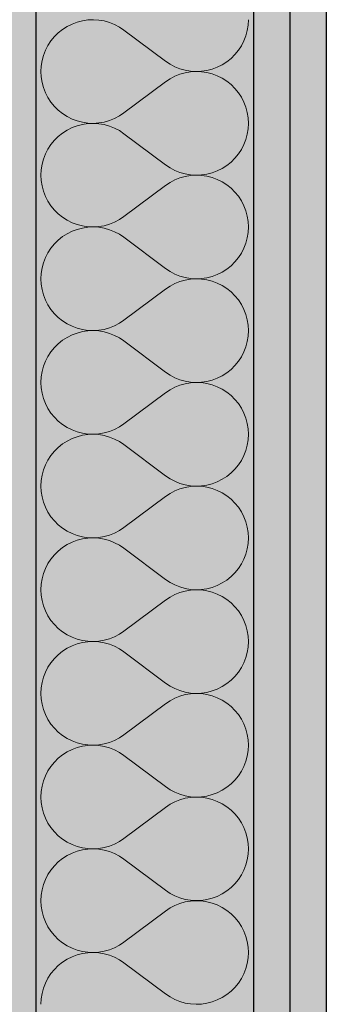
# Model space of a CAD drawing. Extents: x 150 to 3127, y 25 to 1460.
# Drawn here: x 1310 to 1321, y 781 to 815 of the extents above; entities that cross this region are included whole.
import ezdxf
from ezdxf.xclip import XClip

# ---------------------------------------------------------------- set-up
doc = ezdxf.new("R2010")
doc.units = 0
doc.header["$LTSCALE"] = 0.2
doc.header["$MEASUREMENT"] = 0
doc.header["$XCLIPFRAME"] = 0
doc.layers.add('STROPY', color=7, linetype='Continuous')
doc.layers.add('ŚCIANY DZIAŁOWE', color=7, linetype='Continuous')
pattern_1 = [(0, (370.7033, 363.861), (0, 3), [0, -3])]

# ---------------------------------------------------------------- blocks, each defined once
blk = doc.blocks.new('*X28')
at = {"layer": 'ŚCIANY DZIAŁOWE', "linetype": 'Continuous', "lineweight": 0, "ltscale": 0.2}
for p, q in [((1311.954, 814.998), (1311.786, 814.914)), ((1312.131, 815.064), (1311.954, 814.998)), ((1312.313, 815.111), (1312.131, 815.064)), ((1312.499, 815.139), (1312.313, 815.111)), ((1312.687, 815.147), (1312.499, 815.139)), ((1312.875, 815.135), (1312.687, 815.147)), ((1313.06, 815.103), (1312.875, 815.135)), ((1313.241, 815.052), (1313.06, 815.103)), ((1313.416, 814.982), (1313.241, 815.052)), ((1313.583, 814.894), (1313.416, 814.982)), ((1318.015, 814.959), (1318.025, 815.147)), ((1311.48, 814.695), (1311.347, 814.562)), ((1311.627, 814.812), (1311.48, 814.695)), ((1311.786, 814.914), (1311.627, 814.812)), ((1313.739, 814.789), (1313.583, 814.894)), ((1313.739, 814.789), (1315.168, 813.718)), ((1317.936, 814.591), (1317.985, 814.773)), ((1317.985, 814.773), (1318.015, 814.959)), ((1311.227, 814.417), (1311.124, 814.259)), ((1311.347, 814.562), (1311.227, 814.417)), ((1317.782, 814.248), (1317.868, 814.416)), ((1317.868, 814.416), (1317.936, 814.591)), ((1311.038, 814.092), (1310.97, 813.916)), ((1311.124, 814.259), (1311.038, 814.092)), ((1317.426, 813.813), (1317.56, 813.945)), ((1317.56, 813.945), (1317.679, 814.091)), ((1317.679, 814.091), (1317.782, 814.248)), ((1310.921, 813.735), (1310.892, 813.549)), ((1310.97, 813.916), (1310.921, 813.735)), ((1315.168, 813.718), (1315.324, 813.613)), ((1315.324, 813.613), (1315.49, 813.525)), ((1317.121, 813.594), (1317.279, 813.695)), ((1317.279, 813.695), (1317.426, 813.813)), ((1310.892, 813.549), (1310.882, 813.361)), ((1310.882, 813.361), (1310.892, 813.173)), ((1315.49, 813.525), (1315.665, 813.456)), ((1315.665, 813.266), (1315.49, 813.196)), ((1315.665, 813.456), (1315.846, 813.405)), ((1315.846, 813.317), (1315.665, 813.266)), ((1315.846, 813.405), (1316.032, 813.373)), ((1316.032, 813.349), (1315.846, 813.317)), ((1316.032, 813.373), (1316.22, 813.361)), ((1316.22, 813.361), (1316.032, 813.349)), ((1316.22, 813.361), (1316.408, 813.369)), ((1316.408, 813.353), (1316.22, 813.361)), ((1316.408, 813.369), (1316.594, 813.397)), ((1316.594, 813.325), (1316.408, 813.353)), ((1316.594, 813.397), (1316.776, 813.444)), ((1316.776, 813.278), (1316.594, 813.325)), ((1316.776, 813.444), (1316.952, 813.51)), ((1316.952, 813.212), (1316.776, 813.278)), ((1316.952, 813.51), (1317.121, 813.594)), ((1310.892, 813.173), (1310.921, 812.987)), ((1310.921, 812.987), (1310.97, 812.805)), ((1313.739, 811.932), (1315.168, 813.004)), ((1315.324, 813.109), (1315.168, 813.004)), ((1315.49, 813.196), (1315.324, 813.109)), ((1317.121, 813.128), (1316.952, 813.212)), ((1317.279, 813.027), (1317.121, 813.128)), ((1317.426, 812.909), (1317.279, 813.027)), ((1310.97, 812.805), (1311.038, 812.63)), ((1311.038, 812.63), (1311.124, 812.462)), ((1317.56, 812.777), (1317.426, 812.909)), ((1317.679, 812.631), (1317.56, 812.777)), ((1317.782, 812.474), (1317.679, 812.631)), ((1311.124, 812.462), (1311.227, 812.305)), ((1311.227, 812.305), (1311.347, 812.159)), ((1317.868, 812.306), (1317.782, 812.474)), ((1317.936, 812.131), (1317.868, 812.306)), ((1311.347, 812.159), (1311.48, 812.027)), ((1311.48, 812.027), (1311.627, 811.909)), ((1311.627, 811.909), (1311.786, 811.808)), ((1313.583, 811.828), (1313.739, 811.932)), ((1317.985, 811.949), (1317.936, 812.131)), ((1318.015, 811.763), (1317.985, 811.949)), ((1311.786, 811.808), (1311.954, 811.724)), ((1311.954, 811.724), (1312.131, 811.658)), ((1312.131, 811.658), (1312.313, 811.611)), ((1312.313, 811.611), (1312.499, 811.583)), ((1312.499, 811.583), (1312.687, 811.575)), ((1312.687, 811.575), (1312.499, 811.567)), ((1312.687, 811.575), (1312.875, 811.587)), ((1312.875, 811.563), (1312.687, 811.575)), ((1312.875, 811.587), (1313.06, 811.619)), ((1313.06, 811.619), (1313.241, 811.67)), ((1313.241, 811.67), (1313.416, 811.74)), ((1313.416, 811.74), (1313.583, 811.828)), ((1318.025, 811.575), (1318.015, 811.763)), ((1318.015, 811.387), (1318.025, 811.575)), ((1311.627, 811.241), (1311.48, 811.123)), ((1311.786, 811.342), (1311.627, 811.241)), ((1311.954, 811.427), (1311.786, 811.342)), ((1312.131, 811.493), (1311.954, 811.427)), ((1312.313, 811.54), (1312.131, 811.493)), ((1312.499, 811.567), (1312.313, 811.54)), ((1313.06, 811.531), (1312.875, 811.563)), ((1313.241, 811.48), (1313.06, 811.531)), ((1313.416, 811.411), (1313.241, 811.48)), ((1313.583, 811.323), (1313.416, 811.411)), ((1313.739, 811.218), (1313.583, 811.323)), ((1317.985, 811.201), (1318.015, 811.387)), ((1311.347, 810.991), (1311.227, 810.845)), ((1311.48, 811.123), (1311.347, 810.991)), ((1313.739, 811.218), (1315.168, 810.147)), ((1317.868, 810.844), (1317.936, 811.02)), ((1317.936, 811.02), (1317.985, 811.201)), ((1311.124, 810.688), (1311.038, 810.52)), ((1311.227, 810.845), (1311.124, 810.688)), ((1317.679, 810.519), (1317.782, 810.677)), ((1317.782, 810.677), (1317.868, 810.844)), ((1310.97, 810.345), (1310.921, 810.163)), ((1311.038, 810.52), (1310.97, 810.345)), ((1317.279, 810.124), (1317.426, 810.241)), ((1317.426, 810.241), (1317.56, 810.374)), ((1317.56, 810.374), (1317.679, 810.519)), ((1310.892, 809.977), (1310.882, 809.789)), ((1310.921, 810.163), (1310.892, 809.977)), ((1315.168, 810.147), (1315.324, 810.042)), ((1315.324, 810.042), (1315.49, 809.954)), ((1315.49, 809.954), (1315.665, 809.884)), ((1315.665, 809.884), (1315.846, 809.833)), ((1316.776, 809.872), (1316.952, 809.938)), ((1316.952, 809.938), (1317.121, 810.022)), ((1317.121, 810.022), (1317.279, 810.124)), ((1310.882, 809.789), (1310.892, 809.602)), ((1310.892, 809.602), (1310.921, 809.416)), ((1315.324, 809.537), (1315.168, 809.432)), ((1315.49, 809.625), (1315.324, 809.537)), ((1315.665, 809.695), (1315.49, 809.625)), ((1315.846, 809.746), (1315.665, 809.695)), ((1315.846, 809.833), (1316.032, 809.802)), ((1316.032, 809.777), (1315.846, 809.746)), ((1316.032, 809.802), (1316.22, 809.79)), ((1316.22, 809.789), (1316.032, 809.777)), ((1316.22, 809.79), (1316.408, 809.797)), ((1316.408, 809.781), (1316.22, 809.789)), ((1316.408, 809.797), (1316.594, 809.825)), ((1316.594, 809.754), (1316.408, 809.781)), ((1316.594, 809.825), (1316.776, 809.872)), ((1316.776, 809.707), (1316.594, 809.754)), ((1316.952, 809.641), (1316.776, 809.707)), ((1317.121, 809.557), (1316.952, 809.641)), ((1317.279, 809.455), (1317.121, 809.557)), ((1310.921, 809.416), (1310.97, 809.234)), ((1310.97, 809.234), (1311.038, 809.058)), ((1313.739, 808.361), (1315.168, 809.432)), ((1317.426, 809.338), (1317.279, 809.455)), ((1317.56, 809.205), (1317.426, 809.338)), ((1317.679, 809.06), (1317.56, 809.205)), ((1311.038, 809.058), (1311.124, 808.891)), ((1311.124, 808.891), (1311.227, 808.734)), ((1317.782, 808.902), (1317.679, 809.06)), ((1317.868, 808.735), (1317.782, 808.902)), ((1311.227, 808.734), (1311.347, 808.588)), ((1311.347, 808.588), (1311.48, 808.456)), ((1317.936, 808.559), (1317.868, 808.735)), ((1317.985, 808.378), (1317.936, 808.559)), ((1311.48, 808.456), (1311.627, 808.338)), ((1311.627, 808.338), (1311.786, 808.237)), ((1311.786, 808.237), (1311.954, 808.152)), ((1313.416, 808.168), (1313.583, 808.256)), ((1313.583, 808.256), (1313.739, 808.361)), ((1318.015, 808.192), (1317.985, 808.378)), ((1318.025, 808.004), (1318.015, 808.192)), ((1311.954, 807.855), (1311.786, 807.771)), ((1311.954, 808.152), (1312.131, 808.086)), ((1312.131, 807.921), (1311.954, 807.855)), ((1312.131, 808.086), (1312.313, 808.039)), ((1312.313, 807.968), (1312.131, 807.921)), ((1312.313, 808.039), (1312.499, 808.012)), ((1312.499, 807.996), (1312.313, 807.968)), ((1312.499, 808.012), (1312.687, 808.004)), ((1312.687, 808.004), (1312.499, 807.996)), ((1312.687, 808.004), (1312.875, 808.016)), ((1312.875, 807.992), (1312.687, 808.004)), ((1312.875, 808.016), (1313.06, 808.047)), ((1313.06, 807.96), (1312.875, 807.992)), ((1313.06, 808.047), (1313.241, 808.098)), ((1313.241, 807.909), (1313.06, 807.96)), ((1313.241, 808.098), (1313.416, 808.168)), ((1313.416, 807.839), (1313.241, 807.909)), ((1313.583, 807.751), (1313.416, 807.839)), ((1318.015, 807.816), (1318.025, 808.004)), ((1311.48, 807.552), (1311.347, 807.42)), ((1311.627, 807.67), (1311.48, 807.552)), ((1311.786, 807.771), (1311.627, 807.67)), ((1313.739, 807.647), (1313.583, 807.751)), ((1313.739, 807.647), (1315.168, 806.575)), ((1317.936, 807.448), (1317.985, 807.63)), ((1317.985, 807.63), (1318.015, 807.816)), ((1311.227, 807.274), (1311.124, 807.116)), ((1311.347, 807.42), (1311.227, 807.274)), ((1317.782, 807.105), (1317.868, 807.273)), ((1317.868, 807.273), (1317.936, 807.448)), ((1311.038, 806.949), (1310.97, 806.774)), ((1311.124, 807.116), (1311.038, 806.949)), ((1317.56, 806.802), (1317.679, 806.948)), ((1317.679, 806.948), (1317.782, 807.105)), ((1310.921, 806.592), (1310.892, 806.406)), ((1310.97, 806.774), (1310.921, 806.592)), ((1315.168, 806.575), (1315.324, 806.47)), ((1317.121, 806.451), (1317.279, 806.552)), ((1317.279, 806.552), (1317.426, 806.67)), ((1317.426, 806.67), (1317.56, 806.802)), ((1310.892, 806.406), (1310.882, 806.218)), ((1310.882, 806.218), (1310.892, 806.03)), ((1315.324, 806.47), (1315.49, 806.383)), ((1315.49, 806.383), (1315.665, 806.313)), ((1315.665, 806.313), (1315.846, 806.262)), ((1315.846, 806.174), (1315.665, 806.123)), ((1315.846, 806.262), (1316.032, 806.23)), ((1316.032, 806.206), (1315.846, 806.174)), ((1316.032, 806.23), (1316.22, 806.218)), ((1316.22, 806.218), (1316.032, 806.206)), ((1316.22, 806.218), (1316.408, 806.226)), ((1316.408, 806.21), (1316.22, 806.218)), ((1316.408, 806.226), (1316.594, 806.254)), ((1316.594, 806.182), (1316.408, 806.21)), ((1316.594, 806.254), (1316.776, 806.301)), ((1316.776, 806.135), (1316.594, 806.182)), ((1316.776, 806.301), (1316.952, 806.367)), ((1316.952, 806.367), (1317.121, 806.451)), ((1310.892, 806.03), (1310.921, 805.844)), ((1310.921, 805.844), (1310.97, 805.663)), ((1313.739, 804.789), (1315.168, 805.861)), ((1315.324, 805.966), (1315.168, 805.861)), ((1315.49, 806.054), (1315.324, 805.966)), ((1315.665, 806.123), (1315.49, 806.054)), ((1316.952, 806.069), (1316.776, 806.135)), ((1317.121, 805.985), (1316.952, 806.069)), ((1317.279, 805.884), (1317.121, 805.985)), ((1317.426, 805.766), (1317.279, 805.884)), ((1310.97, 805.663), (1311.038, 805.487)), ((1311.038, 805.487), (1311.124, 805.32)), ((1317.56, 805.634), (1317.426, 805.766)), ((1317.679, 805.488), (1317.56, 805.634)), ((1317.782, 805.331), (1317.679, 805.488)), ((1311.124, 805.32), (1311.227, 805.162)), ((1311.227, 805.162), (1311.347, 805.016)), ((1317.868, 805.163), (1317.782, 805.331)), ((1317.936, 804.988), (1317.868, 805.163)), ((1311.347, 805.016), (1311.48, 804.884)), ((1311.48, 804.884), (1311.627, 804.767)), ((1313.583, 804.685), (1313.739, 804.789)), ((1317.985, 804.806), (1317.936, 804.988)), ((1318.015, 804.62), (1317.985, 804.806)), ((1311.627, 804.767), (1311.786, 804.665)), ((1311.786, 804.665), (1311.954, 804.581)), ((1311.954, 804.581), (1312.131, 804.515)), ((1312.131, 804.515), (1312.313, 804.468)), ((1312.313, 804.468), (1312.499, 804.44)), ((1312.687, 804.432), (1312.875, 804.444)), ((1312.875, 804.444), (1313.06, 804.476)), ((1313.06, 804.476), (1313.241, 804.527)), ((1313.241, 804.527), (1313.416, 804.597)), ((1313.416, 804.597), (1313.583, 804.685)), ((1318.025, 804.432), (1318.015, 804.62)), ((1311.786, 804.199), (1311.627, 804.098)), ((1311.954, 804.284), (1311.786, 804.199)), ((1312.131, 804.35), (1311.954, 804.284)), ((1312.313, 804.397), (1312.131, 804.35)), ((1312.499, 804.424), (1312.313, 804.397)), ((1312.499, 804.44), (1312.687, 804.432)), ((1312.687, 804.432), (1312.499, 804.424)), ((1312.875, 804.42), (1312.687, 804.432)), ((1313.06, 804.389), (1312.875, 804.42)), ((1313.241, 804.338), (1313.06, 804.389)), ((1313.416, 804.268), (1313.241, 804.338)), ((1313.583, 804.18), (1313.416, 804.268)), ((1313.739, 804.075), (1313.583, 804.18)), ((1317.985, 804.059), (1318.015, 804.244)), ((1318.015, 804.244), (1318.025, 804.432)), ((1311.347, 803.848), (1311.227, 803.702)), ((1311.48, 803.981), (1311.347, 803.848)), ((1311.627, 804.098), (1311.48, 803.981)), ((1313.739, 804.075), (1315.168, 803.004)), ((1317.868, 803.701), (1317.936, 803.877)), ((1317.936, 803.877), (1317.985, 804.059)), ((1311.124, 803.545), (1311.038, 803.378)), ((1311.227, 803.702), (1311.124, 803.545)), ((1317.679, 803.376), (1317.782, 803.534)), ((1317.782, 803.534), (1317.868, 803.701)), ((1310.97, 803.202), (1310.921, 803.02)), ((1311.038, 803.378), (1310.97, 803.202)), ((1317.279, 802.981), (1317.426, 803.098)), ((1317.426, 803.098), (1317.56, 803.231)), ((1317.56, 803.231), (1317.679, 803.376)), ((1310.892, 802.835), (1310.882, 802.647)), ((1310.921, 803.02), (1310.892, 802.835)), ((1315.168, 803.004), (1315.324, 802.899)), ((1315.324, 802.899), (1315.49, 802.811)), ((1315.49, 802.811), (1315.665, 802.741)), ((1316.776, 802.729), (1316.952, 802.795)), ((1316.952, 802.795), (1317.121, 802.879)), ((1317.121, 802.879), (1317.279, 802.981)), ((1310.882, 802.647), (1310.892, 802.459)), ((1310.892, 802.459), (1310.921, 802.273)), ((1315.49, 802.482), (1315.324, 802.394)), ((1315.665, 802.552), (1315.49, 802.482)), ((1315.665, 802.741), (1315.846, 802.69)), ((1315.846, 802.603), (1315.665, 802.552)), ((1315.846, 802.69), (1316.032, 802.659)), ((1316.032, 802.635), (1315.846, 802.603)), ((1316.032, 802.659), (1316.22, 802.647)), ((1316.22, 802.646), (1316.032, 802.635)), ((1316.22, 802.647), (1316.408, 802.655)), ((1316.408, 802.639), (1316.22, 802.646)), ((1316.408, 802.655), (1316.594, 802.682)), ((1316.594, 802.611), (1316.408, 802.639)), ((1316.594, 802.682), (1316.776, 802.729)), ((1316.776, 802.564), (1316.594, 802.611)), ((1316.952, 802.498), (1316.776, 802.564)), ((1317.121, 802.414), (1316.952, 802.498)), ((1317.279, 802.312), (1317.121, 802.414)), ((1310.921, 802.273), (1310.97, 802.091)), ((1310.97, 802.091), (1311.038, 801.916)), ((1313.739, 801.218), (1315.168, 802.289)), ((1315.324, 802.394), (1315.168, 802.289)), ((1317.426, 802.195), (1317.279, 802.312)), ((1317.56, 802.062), (1317.426, 802.195)), ((1311.038, 801.916), (1311.124, 801.748)), ((1311.124, 801.748), (1311.227, 801.591)), ((1317.679, 801.917), (1317.56, 802.062)), ((1317.782, 801.759), (1317.679, 801.917)), ((1317.868, 801.592), (1317.782, 801.759)), ((1311.227, 801.591), (1311.347, 801.445)), ((1311.347, 801.445), (1311.48, 801.313)), ((1317.936, 801.416), (1317.868, 801.592)), ((1317.985, 801.235), (1317.936, 801.416)), ((1311.48, 801.313), (1311.627, 801.195)), ((1311.627, 801.195), (1311.786, 801.094)), ((1311.786, 801.094), (1311.954, 801.01)), ((1313.416, 801.025), (1313.583, 801.113)), ((1313.583, 801.113), (1313.739, 801.218)), ((1318.015, 801.049), (1317.985, 801.235)), ((1311.954, 800.712), (1311.786, 800.628)), ((1311.954, 801.01), (1312.131, 800.944)), ((1312.131, 800.778), (1311.954, 800.712)), ((1312.131, 800.944), (1312.313, 800.896)), ((1312.313, 800.825), (1312.131, 800.778)), ((1312.313, 800.896), (1312.499, 800.869)), ((1312.499, 800.853), (1312.313, 800.825)), ((1312.499, 800.869), (1312.687, 800.861)), ((1312.687, 800.861), (1312.499, 800.853)), ((1312.687, 800.861), (1312.875, 800.873)), ((1312.875, 800.849), (1312.687, 800.861)), ((1312.875, 800.873), (1313.06, 800.905)), ((1313.06, 800.817), (1312.875, 800.849)), ((1313.06, 800.905), (1313.241, 800.956)), ((1313.241, 800.766), (1313.06, 800.817)), ((1313.241, 800.956), (1313.416, 801.025)), ((1313.416, 800.696), (1313.241, 800.766)), ((1318.025, 800.861), (1318.015, 801.049)), ((1318.015, 800.673), (1318.025, 800.861)), ((1311.48, 800.409), (1311.347, 800.277)), ((1311.627, 800.527), (1311.48, 800.409)), ((1311.786, 800.628), (1311.627, 800.527)), ((1313.583, 800.609), (1313.416, 800.696)), ((1313.739, 800.504), (1313.583, 800.609)), ((1313.739, 800.504), (1315.168, 799.432)), ((1317.936, 800.305), (1317.985, 800.487)), ((1317.985, 800.487), (1318.015, 800.673)), ((1311.227, 800.131), (1311.124, 799.974)), ((1311.347, 800.277), (1311.227, 800.131)), ((1317.782, 799.962), (1317.868, 800.13)), ((1317.868, 800.13), (1317.936, 800.305)), ((1311.038, 799.806), (1310.97, 799.631)), ((1311.124, 799.974), (1311.038, 799.806)), ((1317.56, 799.659), (1317.679, 799.805)), ((1317.679, 799.805), (1317.782, 799.962)), ((1310.921, 799.449), (1310.892, 799.263)), ((1310.97, 799.631), (1310.921, 799.449)), ((1315.168, 799.432), (1315.324, 799.327)), ((1317.121, 799.308), (1317.279, 799.409)), ((1317.279, 799.409), (1317.426, 799.527)), ((1317.426, 799.527), (1317.56, 799.659)), ((1310.892, 799.263), (1310.882, 799.075)), ((1310.882, 799.075), (1310.892, 798.887)), ((1315.324, 799.327), (1315.49, 799.24)), ((1315.49, 799.24), (1315.665, 799.17)), ((1315.665, 799.17), (1315.846, 799.119)), ((1315.846, 799.031), (1315.665, 798.98)), ((1315.846, 799.119), (1316.032, 799.087)), ((1316.032, 799.063), (1315.846, 799.031)), ((1316.032, 799.087), (1316.22, 799.075)), ((1316.22, 799.075), (1316.032, 799.063)), ((1316.22, 799.075), (1316.408, 799.083)), ((1316.408, 799.067), (1316.22, 799.075)), ((1316.408, 799.083), (1316.594, 799.111)), ((1316.594, 799.04), (1316.408, 799.067)), ((1316.594, 799.111), (1316.776, 799.158)), ((1316.776, 798.993), (1316.594, 799.04)), ((1316.776, 799.158), (1316.952, 799.224)), ((1316.952, 799.224), (1317.121, 799.308)), ((1310.892, 798.887), (1310.921, 798.701)), ((1310.921, 798.701), (1310.97, 798.52)), ((1313.739, 797.647), (1315.168, 798.718)), ((1315.324, 798.823), (1315.168, 798.718)), ((1315.49, 798.911), (1315.324, 798.823)), ((1315.665, 798.98), (1315.49, 798.911)), ((1316.952, 798.927), (1316.776, 798.993)), ((1317.121, 798.842), (1316.952, 798.927)), ((1317.279, 798.741), (1317.121, 798.842)), ((1317.426, 798.623), (1317.279, 798.741)), ((1310.97, 798.52), (1311.038, 798.344)), ((1311.038, 798.344), (1311.124, 798.177)), ((1317.56, 798.491), (1317.426, 798.623)), ((1317.679, 798.345), (1317.56, 798.491)), ((1317.782, 798.188), (1317.679, 798.345)), ((1311.124, 798.177), (1311.227, 798.019)), ((1311.227, 798.019), (1311.347, 797.874)), ((1317.868, 798.02), (1317.782, 798.188)), ((1317.936, 797.845), (1317.868, 798.02)), ((1311.347, 797.874), (1311.48, 797.741)), ((1311.48, 797.741), (1311.627, 797.624)), ((1317.985, 797.663), (1317.936, 797.845)), ((1318.015, 797.477), (1317.985, 797.663)), ((1311.627, 797.624), (1311.786, 797.522)), ((1311.786, 797.522), (1311.954, 797.438)), ((1311.954, 797.438), (1312.131, 797.372)), ((1312.131, 797.372), (1312.313, 797.325)), ((1312.313, 797.325), (1312.499, 797.297)), ((1312.875, 797.302), (1313.06, 797.333)), ((1313.06, 797.333), (1313.241, 797.384)), ((1313.241, 797.384), (1313.416, 797.454)), ((1313.416, 797.454), (1313.583, 797.542)), ((1313.583, 797.542), (1313.739, 797.647)), ((1318.025, 797.289), (1318.015, 797.477)), ((1311.786, 797.057), (1311.627, 796.955)), ((1311.954, 797.141), (1311.786, 797.057)), ((1312.131, 797.207), (1311.954, 797.141)), ((1312.313, 797.254), (1312.131, 797.207)), ((1312.499, 797.281), (1312.313, 797.254)), ((1312.499, 797.297), (1312.687, 797.29)), ((1312.687, 797.289), (1312.499, 797.281)), ((1312.687, 797.29), (1312.875, 797.302)), ((1312.875, 797.277), (1312.687, 797.289)), ((1313.06, 797.246), (1312.875, 797.277)), ((1313.241, 797.195), (1313.06, 797.246)), ((1313.416, 797.125), (1313.241, 797.195)), ((1313.583, 797.037), (1313.416, 797.125)), ((1313.739, 796.932), (1313.583, 797.037)), ((1317.985, 796.916), (1318.015, 797.102)), ((1318.015, 797.102), (1318.025, 797.289)), ((1311.347, 796.705), (1311.227, 796.56)), ((1311.48, 796.838), (1311.347, 796.705)), ((1311.627, 796.955), (1311.48, 796.838)), ((1313.739, 796.932), (1315.168, 795.861)), ((1317.868, 796.558), (1317.936, 796.734)), ((1317.936, 796.734), (1317.985, 796.916)), ((1311.124, 796.402), (1311.038, 796.235)), ((1311.227, 796.56), (1311.124, 796.402)), ((1317.679, 796.234), (1317.782, 796.391)), ((1317.782, 796.391), (1317.868, 796.558)), ((1310.97, 796.059), (1310.921, 795.878)), ((1311.038, 796.235), (1310.97, 796.059)), ((1317.426, 795.956), (1317.56, 796.088)), ((1317.56, 796.088), (1317.679, 796.234)), ((1310.892, 795.692), (1310.882, 795.504)), ((1310.921, 795.878), (1310.892, 795.692)), ((1315.168, 795.861), (1315.324, 795.756)), ((1315.324, 795.756), (1315.49, 795.668)), ((1315.49, 795.668), (1315.665, 795.598)), ((1316.776, 795.586), (1316.952, 795.652)), ((1316.952, 795.652), (1317.121, 795.737)), ((1317.121, 795.737), (1317.279, 795.838)), ((1317.279, 795.838), (1317.426, 795.956)), ((1310.882, 795.504), (1310.892, 795.316)), ((1310.892, 795.316), (1310.921, 795.13)), ((1315.49, 795.339), (1315.324, 795.251)), ((1315.665, 795.409), (1315.49, 795.339)), ((1315.665, 795.598), (1315.846, 795.547)), ((1315.846, 795.46), (1315.665, 795.409)), ((1315.846, 795.547), (1316.032, 795.516)), ((1316.032, 795.492), (1315.846, 795.46)), ((1316.032, 795.516), (1316.22, 795.504)), ((1316.22, 795.504), (1316.032, 795.492)), ((1316.22, 795.504), (1316.408, 795.512)), ((1316.408, 795.496), (1316.22, 795.504)), ((1316.408, 795.512), (1316.594, 795.539)), ((1316.594, 795.468), (1316.408, 795.496)), ((1316.594, 795.539), (1316.776, 795.586)), ((1316.776, 795.421), (1316.594, 795.468)), ((1316.952, 795.355), (1316.776, 795.421)), ((1317.121, 795.271), (1316.952, 795.355)), ((1310.921, 795.13), (1310.97, 794.948)), ((1310.97, 794.948), (1311.038, 794.773)), ((1313.739, 794.075), (1315.168, 795.147)), ((1315.324, 795.251), (1315.168, 795.147)), ((1317.279, 795.169), (1317.121, 795.271)), ((1317.426, 795.052), (1317.279, 795.169)), ((1317.56, 794.92), (1317.426, 795.052)), ((1311.038, 794.773), (1311.124, 794.605)), ((1311.124, 794.605), (1311.227, 794.448)), ((1317.679, 794.774), (1317.56, 794.92)), ((1317.782, 794.616), (1317.679, 794.774)), ((1317.868, 794.449), (1317.782, 794.616)), ((1311.227, 794.448), (1311.347, 794.302)), ((1311.347, 794.302), (1311.48, 794.17)), ((1317.936, 794.274), (1317.868, 794.449)), ((1317.985, 794.092), (1317.936, 794.274)), ((1311.48, 794.17), (1311.627, 794.052)), ((1311.627, 794.052), (1311.786, 793.951)), ((1311.786, 793.951), (1311.954, 793.867)), ((1313.416, 793.883), (1313.583, 793.97)), ((1313.583, 793.97), (1313.739, 794.075)), ((1318.015, 793.906), (1317.985, 794.092)), ((1311.954, 793.867), (1312.131, 793.801)), ((1312.131, 793.635), (1311.954, 793.569)), ((1312.131, 793.801), (1312.313, 793.754)), ((1312.313, 793.682), (1312.131, 793.635)), ((1312.313, 793.754), (1312.499, 793.726)), ((1312.499, 793.71), (1312.313, 793.682)), ((1312.499, 793.726), (1312.687, 793.718)), ((1312.687, 793.718), (1312.499, 793.71)), ((1312.687, 793.718), (1312.875, 793.73)), ((1312.875, 793.706), (1312.687, 793.718)), ((1312.875, 793.73), (1313.06, 793.762)), ((1313.06, 793.674), (1312.875, 793.706)), ((1313.06, 793.762), (1313.241, 793.813)), ((1313.241, 793.623), (1313.06, 793.674)), ((1313.241, 793.813), (1313.416, 793.883)), ((1313.416, 793.554), (1313.241, 793.623)), ((1318.025, 793.718), (1318.015, 793.906)), ((1318.015, 793.53), (1318.025, 793.718)), ((1311.48, 793.266), (1311.347, 793.134)), ((1311.627, 793.384), (1311.48, 793.266)), ((1311.786, 793.485), (1311.627, 793.384)), ((1311.954, 793.569), (1311.786, 793.485)), ((1313.583, 793.466), (1313.416, 793.554)), ((1313.739, 793.361), (1313.583, 793.466)), ((1313.739, 793.361), (1315.168, 792.289)), ((1317.936, 793.163), (1317.985, 793.344)), ((1317.985, 793.344), (1318.015, 793.53)), ((1311.227, 792.988), (1311.124, 792.831)), ((1311.347, 793.134), (1311.227, 792.988)), ((1317.782, 792.82), (1317.868, 792.987)), ((1317.868, 792.987), (1317.936, 793.163)), ((1311.038, 792.663), (1310.97, 792.488)), ((1311.124, 792.831), (1311.038, 792.663)), ((1317.56, 792.516), (1317.679, 792.662)), ((1317.679, 792.662), (1317.782, 792.82)), ((1310.921, 792.306), (1310.892, 792.12)), ((1310.97, 792.488), (1310.921, 792.306)), ((1315.168, 792.289), (1315.324, 792.185)), ((1317.121, 792.165), (1317.279, 792.267)), ((1317.279, 792.267), (1317.426, 792.384)), ((1317.426, 792.384), (1317.56, 792.516)), ((1310.892, 792.12), (1310.882, 791.932)), ((1310.882, 791.932), (1310.892, 791.744)), ((1315.324, 792.185), (1315.49, 792.097)), ((1315.49, 792.097), (1315.665, 792.027)), ((1315.665, 792.027), (1315.846, 791.976)), ((1315.846, 791.976), (1316.032, 791.944)), ((1316.032, 791.92), (1315.846, 791.889)), ((1316.032, 791.944), (1316.22, 791.932)), ((1316.22, 791.932), (1316.032, 791.92)), ((1316.22, 791.932), (1316.408, 791.94)), ((1316.408, 791.924), (1316.22, 791.932)), ((1316.408, 791.94), (1316.594, 791.968)), ((1316.594, 791.897), (1316.408, 791.924)), ((1316.594, 791.968), (1316.776, 792.015)), ((1316.776, 791.85), (1316.594, 791.897)), ((1316.776, 792.015), (1316.952, 792.081)), ((1316.952, 792.081), (1317.121, 792.165)), ((1310.892, 791.744), (1310.921, 791.559)), ((1310.921, 791.559), (1310.97, 791.377)), ((1313.739, 790.504), (1315.168, 791.575)), ((1315.324, 791.68), (1315.168, 791.575)), ((1315.49, 791.768), (1315.324, 791.68)), ((1315.665, 791.838), (1315.49, 791.768)), ((1315.846, 791.889), (1315.665, 791.838)), ((1316.952, 791.784), (1316.776, 791.85)), ((1317.121, 791.699), (1316.952, 791.784)), ((1317.279, 791.598), (1317.121, 791.699)), ((1317.426, 791.481), (1317.279, 791.598)), ((1310.97, 791.377), (1311.038, 791.201)), ((1317.56, 791.348), (1317.426, 791.481)), ((1317.679, 791.202), (1317.56, 791.348)), ((1311.038, 791.201), (1311.124, 791.034)), ((1311.124, 791.034), (1311.227, 790.876)), ((1311.227, 790.876), (1311.347, 790.731)), ((1317.782, 791.045), (1317.679, 791.202)), ((1317.868, 790.878), (1317.782, 791.045)), ((1317.936, 790.702), (1317.868, 790.878)), ((1311.347, 790.731), (1311.48, 790.598)), ((1311.48, 790.598), (1311.627, 790.481)), ((1317.985, 790.52), (1317.936, 790.702)), ((1311.627, 790.481), (1311.786, 790.379)), ((1311.786, 790.379), (1311.954, 790.295)), ((1311.954, 790.295), (1312.131, 790.229)), ((1312.131, 790.229), (1312.313, 790.182)), ((1313.06, 790.19), (1313.241, 790.241)), ((1313.241, 790.241), (1313.416, 790.311)), ((1313.416, 790.311), (1313.583, 790.399)), ((1313.583, 790.399), (1313.739, 790.504)), ((1318.015, 790.335), (1317.985, 790.52)), ((1318.025, 790.147), (1318.015, 790.335)), ((1311.786, 789.914), (1311.627, 789.812)), ((1311.954, 789.998), (1311.786, 789.914)), ((1312.131, 790.064), (1311.954, 789.998)), ((1312.313, 790.111), (1312.131, 790.064)), ((1312.313, 790.182), (1312.499, 790.155)), ((1312.499, 790.139), (1312.313, 790.111)), ((1312.499, 790.155), (1312.687, 790.147)), ((1312.687, 790.146), (1312.499, 790.139)), ((1312.687, 790.147), (1312.875, 790.159)), ((1312.875, 790.135), (1312.687, 790.146)), ((1312.875, 790.159), (1313.06, 790.19)), ((1313.06, 790.103), (1312.875, 790.135)), ((1313.241, 790.052), (1313.06, 790.103)), ((1313.416, 789.982), (1313.241, 790.052)), ((1313.583, 789.894), (1313.416, 789.982)), ((1313.739, 789.789), (1313.583, 789.894)), ((1317.985, 789.773), (1318.015, 789.959)), ((1318.015, 789.959), (1318.025, 790.147)), ((1311.347, 789.562), (1311.227, 789.417)), ((1311.48, 789.695), (1311.347, 789.562)), ((1311.627, 789.812), (1311.48, 789.695)), ((1313.739, 789.789), (1315.168, 788.718)), ((1317.868, 789.416), (1317.936, 789.591)), ((1317.936, 789.591), (1317.985, 789.773)), ((1311.124, 789.259), (1311.038, 789.092)), ((1311.227, 789.417), (1311.124, 789.259)), ((1317.679, 789.091), (1317.782, 789.248)), ((1317.782, 789.248), (1317.868, 789.416)), ((1310.97, 788.916), (1310.921, 788.735)), ((1311.038, 789.092), (1310.97, 788.916)), ((1317.426, 788.813), (1317.56, 788.945)), ((1317.56, 788.945), (1317.679, 789.091)), ((1310.892, 788.549), (1310.882, 788.361)), ((1310.921, 788.735), (1310.892, 788.549)), ((1315.168, 788.718), (1315.324, 788.613)), ((1315.324, 788.613), (1315.49, 788.525)), ((1315.49, 788.525), (1315.665, 788.456)), ((1316.776, 788.444), (1316.952, 788.51)), ((1316.952, 788.51), (1317.121, 788.594)), ((1317.121, 788.594), (1317.279, 788.695)), ((1317.279, 788.695), (1317.426, 788.813)), ((1310.882, 788.361), (1310.892, 788.173)), ((1310.892, 788.173), (1310.921, 787.987)), ((1315.49, 788.196), (1315.324, 788.109)), ((1315.665, 788.266), (1315.49, 788.196)), ((1315.665, 788.456), (1315.846, 788.405)), ((1315.846, 788.317), (1315.665, 788.266)), ((1315.846, 788.405), (1316.032, 788.373)), ((1316.032, 788.349), (1315.846, 788.317)), ((1316.032, 788.373), (1316.22, 788.361)), ((1316.22, 788.361), (1316.032, 788.349)), ((1316.22, 788.361), (1316.408, 788.369)), ((1316.408, 788.353), (1316.22, 788.361)), ((1316.408, 788.369), (1316.594, 788.396)), ((1316.594, 788.325), (1316.408, 788.353)), ((1316.594, 788.396), (1316.776, 788.444)), ((1316.776, 788.278), (1316.594, 788.325)), ((1316.952, 788.212), (1316.776, 788.278)), ((1317.121, 788.128), (1316.952, 788.212)), ((1310.921, 787.987), (1310.97, 787.805)), ((1313.739, 786.932), (1315.168, 788.004)), ((1315.324, 788.109), (1315.168, 788.004)), ((1317.279, 788.027), (1317.121, 788.128)), ((1317.426, 787.909), (1317.279, 788.027)), ((1317.56, 787.777), (1317.426, 787.909)), ((1310.97, 787.805), (1311.038, 787.63)), ((1311.038, 787.63), (1311.124, 787.462)), ((1317.679, 787.631), (1317.56, 787.777)), ((1317.782, 787.474), (1317.679, 787.631)), ((1311.124, 787.462), (1311.227, 787.305)), ((1311.227, 787.305), (1311.347, 787.159)), ((1311.347, 787.159), (1311.48, 787.027)), ((1317.868, 787.306), (1317.782, 787.474)), ((1317.936, 787.131), (1317.868, 787.306)), ((1311.48, 787.027), (1311.627, 786.909)), ((1311.627, 786.909), (1311.786, 786.808)), ((1311.786, 786.808), (1311.954, 786.724)), ((1313.416, 786.74), (1313.583, 786.827)), ((1313.583, 786.827), (1313.739, 786.932)), ((1317.985, 786.949), (1317.936, 787.131)), ((1318.015, 786.763), (1317.985, 786.949)), ((1311.954, 786.724), (1312.131, 786.658)), ((1312.131, 786.493), (1311.954, 786.427)), ((1312.131, 786.658), (1312.313, 786.611)), ((1312.313, 786.54), (1312.131, 786.493)), ((1312.313, 786.611), (1312.499, 786.583)), ((1312.499, 786.567), (1312.313, 786.54)), ((1312.499, 786.583), (1312.687, 786.575)), ((1312.687, 786.575), (1312.499, 786.567)), ((1312.687, 786.575), (1312.875, 786.587)), ((1312.875, 786.563), (1312.687, 786.575)), ((1312.875, 786.587), (1313.06, 786.619)), ((1313.06, 786.531), (1312.875, 786.563)), ((1313.06, 786.619), (1313.241, 786.67)), ((1313.241, 786.48), (1313.06, 786.531)), ((1313.241, 786.67), (1313.416, 786.74)), ((1313.416, 786.411), (1313.241, 786.48)), ((1318.025, 786.575), (1318.015, 786.763)), ((1318.015, 786.387), (1318.025, 786.575)), ((1311.48, 786.123), (1311.347, 785.991)), ((1311.627, 786.241), (1311.48, 786.123)), ((1311.786, 786.342), (1311.627, 786.241)), ((1311.954, 786.427), (1311.786, 786.342)), ((1313.583, 786.323), (1313.416, 786.411)), ((1313.739, 786.218), (1313.583, 786.323)), ((1313.739, 786.218), (1315.168, 785.147)), ((1317.936, 786.02), (1317.985, 786.201)), ((1317.985, 786.201), (1318.015, 786.387)), ((1311.227, 785.845), (1311.124, 785.688)), ((1311.347, 785.991), (1311.227, 785.845)), ((1317.782, 785.677), (1317.868, 785.844)), ((1317.868, 785.844), (1317.936, 786.02)), ((1311.038, 785.521), (1310.97, 785.345)), ((1311.124, 785.688), (1311.038, 785.521)), ((1317.56, 785.374), (1317.679, 785.519)), ((1317.679, 785.519), (1317.782, 785.677)), ((1310.921, 785.163), (1310.892, 784.977)), ((1310.97, 785.345), (1310.921, 785.163)), ((1315.168, 785.147), (1315.324, 785.042)), ((1317.121, 785.022), (1317.279, 785.124)), ((1317.279, 785.124), (1317.426, 785.241)), ((1317.426, 785.241), (1317.56, 785.374)), ((1310.892, 784.977), (1310.882, 784.789)), ((1310.882, 784.789), (1310.892, 784.602)), ((1315.324, 785.042), (1315.49, 784.954)), ((1315.49, 784.954), (1315.665, 784.884)), ((1315.665, 784.884), (1315.846, 784.833)), ((1315.846, 784.833), (1316.032, 784.802)), ((1316.032, 784.777), (1315.846, 784.746)), ((1316.032, 784.802), (1316.22, 784.79)), ((1316.22, 784.789), (1316.032, 784.777)), ((1316.22, 784.79), (1316.408, 784.797)), ((1316.408, 784.781), (1316.22, 784.789)), ((1316.408, 784.797), (1316.594, 784.825)), ((1316.594, 784.754), (1316.408, 784.781)), ((1316.594, 784.825), (1316.776, 784.872)), ((1316.776, 784.872), (1316.952, 784.938)), ((1316.952, 784.938), (1317.121, 785.022)), ((1310.892, 784.602), (1310.921, 784.416)), ((1313.739, 783.361), (1315.168, 784.432)), ((1315.324, 784.537), (1315.168, 784.432)), ((1315.49, 784.625), (1315.324, 784.537)), ((1315.665, 784.695), (1315.49, 784.625)), ((1315.846, 784.746), (1315.665, 784.695)), ((1316.776, 784.707), (1316.594, 784.754)), ((1316.952, 784.641), (1316.776, 784.707)), ((1317.121, 784.557), (1316.952, 784.641)), ((1317.279, 784.455), (1317.121, 784.557)), ((1317.426, 784.338), (1317.279, 784.455)), ((1310.921, 784.416), (1310.97, 784.234)), ((1310.97, 784.234), (1311.038, 784.058)), ((1317.56, 784.205), (1317.426, 784.338)), ((1317.679, 784.06), (1317.56, 784.205)), ((1311.038, 784.058), (1311.124, 783.891)), ((1311.124, 783.891), (1311.227, 783.734)), ((1317.782, 783.902), (1317.679, 784.06)), ((1317.868, 783.735), (1317.782, 783.902)), ((1311.227, 783.734), (1311.347, 783.588)), ((1311.347, 783.588), (1311.48, 783.456)), ((1311.48, 783.456), (1311.627, 783.338)), ((1317.936, 783.559), (1317.868, 783.735)), ((1317.985, 783.378), (1317.936, 783.559)), ((1311.627, 783.338), (1311.786, 783.237)), ((1311.786, 783.237), (1311.954, 783.152)), ((1311.954, 783.152), (1312.131, 783.086)), ((1312.131, 783.086), (1312.313, 783.039)), ((1313.06, 783.047), (1313.241, 783.098)), ((1313.241, 783.098), (1313.416, 783.168)), ((1313.416, 783.168), (1313.583, 783.256)), ((1313.583, 783.256), (1313.739, 783.361)), ((1318.015, 783.192), (1317.985, 783.378)), ((1318.025, 783.004), (1318.015, 783.192)), ((1311.786, 782.771), (1311.627, 782.67)), ((1311.954, 782.855), (1311.786, 782.771)), ((1312.131, 782.921), (1311.954, 782.855)), ((1312.313, 782.968), (1312.131, 782.921)), ((1312.313, 783.039), (1312.499, 783.012)), ((1312.499, 782.996), (1312.313, 782.968)), ((1312.499, 783.012), (1312.687, 783.004)), ((1312.687, 783.004), (1312.499, 782.996)), ((1312.687, 783.004), (1312.875, 783.016)), ((1312.875, 782.992), (1312.687, 783.004)), ((1312.875, 783.016), (1313.06, 783.047)), ((1313.06, 782.96), (1312.875, 782.992)), ((1313.241, 782.909), (1313.06, 782.96)), ((1313.416, 782.839), (1313.241, 782.909)), ((1313.583, 782.751), (1313.416, 782.839)), ((1313.739, 782.647), (1313.583, 782.751)), ((1317.985, 782.63), (1318.015, 782.816)), ((1318.015, 782.816), (1318.025, 783.004)), ((1311.347, 782.42), (1311.227, 782.274)), ((1311.48, 782.552), (1311.347, 782.42)), ((1311.627, 782.67), (1311.48, 782.552)), ((1313.739, 782.647), (1315.168, 781.575)), ((1317.868, 782.273), (1317.936, 782.448)), ((1317.936, 782.448), (1317.985, 782.63)), ((1311.124, 782.116), (1311.038, 781.949)), ((1311.227, 782.274), (1311.124, 782.116)), ((1317.679, 781.948), (1317.782, 782.105)), ((1317.782, 782.105), (1317.868, 782.273)), ((1310.97, 781.774), (1310.921, 781.592)), ((1311.038, 781.949), (1310.97, 781.774)), ((1317.426, 781.67), (1317.56, 781.802)), ((1317.56, 781.802), (1317.679, 781.948)), ((1310.892, 781.406), (1310.882, 781.218)), ((1310.921, 781.592), (1310.892, 781.406)), ((1315.168, 781.575), (1315.324, 781.47)), ((1315.324, 781.47), (1315.49, 781.383)), ((1315.49, 781.383), (1315.665, 781.313)), ((1316.952, 781.367), (1317.121, 781.451)), ((1317.121, 781.451), (1317.279, 781.552)), ((1317.279, 781.552), (1317.426, 781.67)), ((1315.665, 781.313), (1315.846, 781.262)), ((1315.846, 781.262), (1316.032, 781.23)), ((1316.032, 781.23), (1316.22, 781.218)), ((1316.22, 781.218), (1316.408, 781.226)), ((1316.408, 781.226), (1316.594, 781.254)), ((1316.594, 781.254), (1316.776, 781.301)), ((1316.776, 781.301), (1316.952, 781.367))]:
    blk.add_line(p, q, dxfattribs=at)
blk = doc.blocks.new('Rysunek_1_1', base_point=(2729.334, 83.861))
at = {"layer": 'ŚCIANY DZIAŁOWE', "linetype": 'Continuous', "lineweight": 5, "ltscale": 0.2}
for points in [[(1319.453, 1098.861), (1318.203, 1098.861), (1318.203, 1074.861), (1318.203, 725.861), (1319.453, 725.861)], [(1320.703, 725.861), (1320.703, 1098.861), (1319.453, 1098.861), (1319.453, 725.861)], [(1310.703, 1074.861), (1309.453, 1074.861), (1309.453, 725.861), (1310.703, 725.861)], [(1318.203, 1074.861), (1310.703, 1074.861), (1310.703, 725.861), (1318.203, 725.861)]]:
    blk.add_hatch(color=255, dxfattribs=at).paths.add_polyline_path(points)
at = {"layer": 'ŚCIANY DZIAŁOWE', "linetype": 'Continuous', "lineweight": 13, "ltscale": 0.2}
h = blk.add_hatch(dxfattribs=at)
h.set_pattern_fill('GIPS_0001', style=0, pattern_type=2)
h.set_pattern_definition(pattern_1)
h.paths.add_polyline_path([(1319.453, 1098.861), (1318.203, 1098.861), (1318.203, 1074.861), (1318.203, 725.861), (1319.453, 725.861)])
h = blk.add_hatch(dxfattribs=at)
h.set_pattern_fill('GIPS_0001', style=0, pattern_type=2)
h.set_pattern_definition(pattern_1)
h.paths.add_polyline_path([(1320.703, 725.861), (1320.703, 1098.861), (1319.453, 1098.861), (1319.453, 725.861)])
h = blk.add_hatch(dxfattribs=at)
h.set_pattern_fill('GIPS_0001', style=0, pattern_type=2)
h.set_pattern_definition(pattern_1)
h.paths.add_polyline_path([(1310.703, 1074.861), (1309.453, 1074.861), (1309.453, 725.861), (1310.703, 725.861)])
at = {"layer": 'ŚCIANY DZIAŁOWE', "linetype": 'Continuous', "ltscale": 0.2}
for p, q in [((1319.453, 1098.861), (1319.453, 725.861)), ((1310.703, 1074.861), (1310.703, 725.861)), ((1318.203, 1074.861), (1318.203, 725.861)), ((1320.703, 1068.861), (1320.703, 738.861))]:
    blk.add_line(p, q, dxfattribs=at)
at = {"layer": 'STROPY', "linetype": 'Continuous', "ltscale": 0.2}
blk.add_blockref('*X28', (0, 0), dxfattribs=at)

msp = doc.modelspace()

# ---------------------------------------------------------------- block references
at = {"linetype": 'Continuous', "ltscale": 0.2}
ref = msp.add_blockref('Rysunek_1_1', (2729.334, 83.861), dxfattribs=at)
XClip(ref).set_block_clipping_path([(207.2033053582, 83.8608758232), (2729.3338072042, 1346.9278469721)])

doc.saveas('drawing.dxf')
